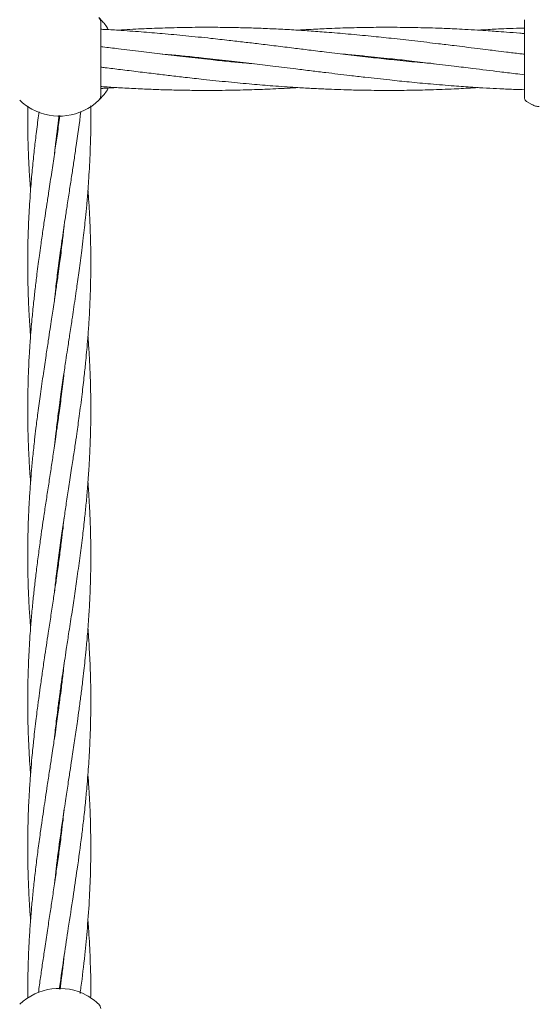
# Model space of a CAD drawing. Units: millimetres. Extents: x 1777 to 13113, y 528 to 12042.
# Drawn here: x 5681 to 5813, y 4674 to 4923 of the extents above; entities that cross this region are included whole.
import ezdxf

# ---------------------------------------------------------------- set-up
doc = ezdxf.new("R2010")
doc.units = ezdxf.units.MM
doc.header["$PDSIZE"] = -1
doc.dimstyles.new('ISO-25', dxfattribs={"dimtxt": 100, "dimasz": 100, "dimexe": 1.25, "dimexo": 0.625, "dimgap": 20, "dimtad": 1, "dimdec": 0, "dimtxsty": 'Standard', "dimblk": 'OBLIQUE', "dimcen": 2.5, "dimadec": 0, "dimazin": 0, "dimtfac": 1, "dimtdec": 0, "dimtmove": 0, "dimatfit": 3, "dimfxl": 1, "dimarcsym": 0})

# ---------------------------------------------------------------- blocks, each defined once
blk = doc.blocks.new('_Oblique')
at = {"color": 0, "linetype": 'ByBlock', "lineweight": -2}
blk.add_line((-0.5, -0.5), (0.5, 0.5), dxfattribs=at)
blk = doc.blocks.new('*D3')
at = {"color": 0, "lineweight": -2, "transparency": 16777216}
for p, q in [((2473.88, 4771.96), (2473.88, 577.21)), ((12473.88, 4515.76), (12473.88, 577.21)), ((2473.88, 578.46), (12473.88, 578.46))]:
    blk.add_line(p, q, dxfattribs=at)
at = {"layer": 'Defpoints', "color": 0, "transparency": 16777216}
for p in [(2473.88, 4772.58), (12473.88, 4516.39), (12473.88, 578.46)]:
    blk.add_point(p, dxfattribs=at)
at = {"color": 0, "lineweight": -2, "transparency": 16777216, "xscale": 100, "yscale": 100, "zscale": 100, "rotation": 180}
blk.add_blockref('_Oblique', (2473.88, 578.46), dxfattribs=at)
at = {"color": 0, "lineweight": -2, "transparency": 16777216, "xscale": 100, "yscale": 100, "zscale": 100}
blk.add_blockref('_Oblique', (12473.88, 578.46), dxfattribs=at)
at = {"color": 0, "transparency": 16777216, "insert": (7488.83, 648.46), "char_height": 100, "attachment_point": 5}
blk.add_mtext('10000', dxfattribs=at)

msp = doc.modelspace()

# ---------------------------------------------------------------- linework, layer by layer
at = {"color": 7, "linetype": 'Continuous', "lineweight": 18}
for p, q in [((5701.38, 4903.74), (5701.38, 4922.5)), ((5808.26, 4914.36), (5808.88, 4914.31)), ((5727.47, 4913.12), (5728.38, 4913.22)), ((5729.28, 4913.12), (5728.37, 4913.03)), ((5773.32, 4913.12), (5774.21, 4913.22)), ((5808.88, 4913.05), (5808.88, 4913.2)), ((5809.38, 4902.33), (5810.74, 4901.55)), ((5690.88, 4897.66), (5690.73, 4898.8)), ((5690.92, 4898.8), (5690.97, 4898.36)), ((5690.88, 4862.09), (5690.98, 4861.37)), ((5690.88, 4860.64), (5690.78, 4861.37)), ((5690.88, 4825.07), (5690.97, 4824.37)), ((5690.88, 4823.64), (5690.78, 4824.37)), ((5690.88, 4786.63), (5690.78, 4787.36)), ((5690.88, 4788.09), (5690.98, 4787.36)), ((5690.88, 4749.63), (5690.78, 4750.37)), ((5690.89, 4712.69), (5690.79, 4713.36)), ((5690.88, 4714.05), (5690.97, 4713.37))]:
    msp.add_line(p, q, dxfattribs=at)
for centre, radius, start, end in [((5699.88, 4922.5), 1.5, 0, 46.187), ((5690.88, 4913.12), 14.5, 226.1869, 241.3521), ((5690.88, 4913.12), 14.5, 241.3521, 313.8132), ((5690.88, 4663.12), 14.5, 61.3521, 133.8132), ((5690.88, 4663.12), 14.5, 46.1869, 61.3521), ((5699.88, 4672.5), 1.5, 0, 46.187)]:
    msp.add_arc(centre, radius, start, end, dxfattribs=at)
for points, knots in [([(5700.92, 4923.59), (5700.95, 4923.56), (5701.01, 4923.5), (5701.49, 4923.02), (5702.21, 4922.18), (5702.88, 4921.34), (5703.25, 4920.66), (5703.32, 4920.52)], [0, 0, 0, 0, 0.233437, 0.467311, 0.701929, 0.937248, 1, 1, 1, 1]), ([(5808.88, 4913.2), (5808.88, 4914.16), (5808.88, 4916.09), (5808.88, 4918.74), (5808.88, 4921.02), (5808.88, 4922.7), (5808.88, 4922.93), (5808.88, 4923.04)], [0, 0, 0, 0, 0.1870577, 0.3738828, 0.5606033, 0.7802198, 1, 1, 1, 1]), ([(5785.95, 4911.89), (5784.32, 4912.03), (5780.7, 4912.35), (5775.37, 4912.89), (5769.75, 4913.5), (5764.27, 4914.14), (5759.02, 4914.77), (5754.4, 4915.34), (5750.14, 4915.87), (5745.9, 4916.39), (5741.72, 4916.89), (5737.74, 4917.37), (5733.69, 4917.84), (5728.74, 4918.39), (5723.09, 4918.98), (5717.21, 4919.52), (5711.53, 4919.99), (5706.51, 4920.34), (5703.07, 4920.55), (5701.57, 4920.62), (5701.38, 4920.63)], [0, 0, 0, 0, 0.057716, 0.128491, 0.189028, 0.257212, 0.32278, 0.37534, 0.420945, 0.473898, 0.525678, 0.569472, 0.614913, 0.669612, 0.74505, 0.815187, 0.878079, 0.946668, 0.993137, 1, 1, 1, 1]), ([(5808.88, 4914.29), (5808.48, 4914.34), (5806.95, 4914.52), (5804.54, 4914.81), (5801.86, 4915.14), (5799.42, 4915.44), (5796.79, 4915.76), (5793.92, 4916.12), (5791.25, 4916.45), (5789.02, 4916.72), (5785.69, 4917.12), (5781.07, 4917.66), (5775.36, 4918.31), (5769.73, 4918.89), (5764.26, 4919.42), (5759.01, 4919.86), (5754.4, 4920.2), (5750.15, 4920.48), (5745.92, 4920.7), (5741.73, 4920.88), (5737.76, 4921.01), (5733.7, 4921.09), (5728.75, 4921.14), (5723.11, 4921.1), (5717.23, 4920.96), (5711.55, 4920.74), (5707.69, 4920.54), (5705.6, 4920.41), (5705.45, 4920.4)], [0, 0, 0, 0, 0.011446, 0.044348, 0.070147, 0.089182, 0.115112, 0.146241, 0.172524, 0.1927, 0.210737, 0.269073, 0.326944, 0.376348, 0.432178, 0.485834, 0.528662, 0.565834, 0.609025, 0.651368, 0.687237, 0.724417, 0.769166, 0.830746, 0.887993, 0.939549, 0.995714, 1, 1, 1, 1]), ([(5808.88, 4919.51), (5808.49, 4919.55), (5806.97, 4919.68), (5804.55, 4919.88), (5801.87, 4920.08), (5799.42, 4920.25), (5796.8, 4920.42), (5793.92, 4920.59), (5791.24, 4920.72), (5789.02, 4920.82), (5785.69, 4920.95), (5781.06, 4921.07), (5775.36, 4921.13), (5769.73, 4921.11), (5764.26, 4921), (5759.02, 4920.81), (5754.72, 4920.6), (5752.27, 4920.45), (5751.3, 4920.4)], [0, 0, 0, 0, 0.020146, 0.07933, 0.125804, 0.160021, 0.206696, 0.26276, 0.31003, 0.346261, 0.378643, 0.483403, 0.587297, 0.676031, 0.776146, 0.872408, 0.949531, 1, 1, 1, 1]), ([(5808.88, 4920.94), (5808.49, 4920.93), (5806.97, 4920.89), (5804.56, 4920.79), (5801.87, 4920.67), (5799.48, 4920.54), (5797.97, 4920.45), (5797.13, 4920.4)], [0, 0, 0, 0, 0.0981999, 0.388303, 0.6161235, 0.7836572, 1, 1, 1, 1]), ([(5740.23, 4911.87), (5739.41, 4911.94), (5737.31, 4912.13), (5733.67, 4912.47), (5728.73, 4912.98), (5723.09, 4913.6), (5717.21, 4914.28), (5711.52, 4914.98), (5706.49, 4915.59), (5703.06, 4916.02), (5701.56, 4916.2), (5701.38, 4916.23)], [0, 0, 0, 0, 0.0631755, 0.1620303, 0.2810787, 0.445009, 0.5974122, 0.734731, 0.8845396, 0.9858948, 1, 1, 1, 1]), ([(5716.53, 4914.37), (5717.34, 4914.3), (5719.44, 4914.12), (5723.08, 4913.77), (5728.03, 4913.27), (5733.66, 4912.64), (5739.54, 4911.96), (5745.23, 4911.27), (5750.26, 4910.65), (5754.72, 4910.1), (5758.26, 4909.67), (5761.51, 4909.27), (5764.82, 4908.88), (5769.23, 4908.36), (5774.25, 4907.81), (5779.8, 4907.24), (5785.24, 4906.73), (5790.61, 4906.29), (5796.47, 4905.87), (5801.64, 4905.58), (5806.01, 4905.39), (5808.1, 4905.33), (5808.88, 4905.3)], [0, 0, 0, 0, 0.026577, 0.0681636, 0.1182455, 0.1872084, 0.2513221, 0.30909, 0.3721121, 0.4147507, 0.453858, 0.4870118, 0.520241, 0.5615468, 0.6301553, 0.6833845, 0.7418821, 0.8066405, 0.8580731, 0.9320338, 0.9749041, 1, 1, 1, 1]), ([(5762.38, 4914.37), (5763.12, 4914.31), (5765.13, 4914.13), (5769.25, 4913.74), (5774.27, 4913.23), (5779.82, 4912.61), (5785.26, 4911.97), (5790.63, 4911.32), (5796.47, 4910.6), (5801.65, 4909.97), (5806.01, 4909.43), (5808.1, 4909.18), (5808.88, 4909.09)], [0, 0, 0, 0, 0.047542, 0.129684, 0.265934, 0.371553, 0.487915, 0.616399, 0.718387, 0.864953, 0.950106, 1, 1, 1, 1]), ([(5775.14, 4913.12), (5775.12, 4913.12), (5774.81, 4913.08), (5774.5, 4913.05), (5774.22, 4913.02)], [0, 0, 0, 0, 0.080992, 1, 1, 1, 1]), ([(5808.88, 4903.2), (5808.88, 4903.28), (5808.88, 4903.44), (5808.88, 4904.73), (5808.88, 4906.78), (5808.88, 4909.64), (5808.88, 4911.91), (5808.88, 4913.05)], [0, 0, 0, 0, 0.186791, 0.373361, 0.560048, 0.779913, 1, 1, 1, 1]), ([(5701.38, 4911.03), (5701.77, 4910.98), (5703.44, 4910.77), (5706.61, 4910.38), (5710.85, 4909.86), (5715.04, 4909.35), (5719.01, 4908.87), (5723.07, 4908.41), (5728.02, 4907.85), (5733.67, 4907.27), (5739.54, 4906.72), (5745.23, 4906.25), (5750.24, 4905.9), (5754.69, 4905.64), (5758.23, 4905.47), (5761.48, 4905.35), (5764.79, 4905.24), (5769.2, 4905.15), (5774.22, 4905.11), (5779.77, 4905.15), (5785.21, 4905.28), (5790.58, 4905.49), (5794.62, 4905.68), (5796.66, 4905.82), (5797.13, 4905.85)], [0, 0, 0, 0, 0.012222, 0.052503, 0.099274, 0.14501, 0.183691, 0.223827, 0.27214, 0.338771, 0.40072, 0.456269, 0.516852, 0.557895, 0.595631, 0.627671, 0.659681, 0.699467, 0.765684, 0.817101, 0.873428, 0.935965, 0.985488, 1, 1, 1, 1]), ([(5703.32, 4905.72), (5703.24, 4905.58), (5702.88, 4904.91), (5702.21, 4904.06), (5701.49, 4903.23), (5701.01, 4902.75), (5700.95, 4902.69), (5700.92, 4902.66)], [0, 0, 0, 0, 0.062477, 0.297814, 0.532486, 0.766418, 1, 1, 1, 1]), ([(5701.38, 4906.12), (5701.77, 4906.09), (5703.44, 4905.97), (5706.6, 4905.77), (5710.83, 4905.54), (5715.02, 4905.36), (5719, 4905.24), (5723.06, 4905.15), (5728.01, 4905.11), (5733.65, 4905.14), (5739.52, 4905.28), (5745.21, 4905.51), (5749.07, 4905.7), (5751.15, 4905.84), (5751.3, 4905.85)], [0, 0, 0, 0, 0.0235215, 0.1005313, 0.1900112, 0.2777336, 0.3520444, 0.4290712, 0.5217774, 0.6493538, 0.7679529, 0.8747627, 0.9911212, 1, 1, 1, 1]), ([(5701.38, 4905.62), (5701.77, 4905.64), (5703.13, 4905.7), (5704.49, 4905.79), (5705.45, 4905.85)], [0, 0, 0, 0, 0.287267, 1, 1, 1, 1]), ([(5808.88, 4903.2), (5808.88, 4903.11), (5808.9, 4902.94), (5809, 4902.69), (5809.16, 4902.48), (5809.3, 4902.38), (5809.38, 4902.33)], [0, 0, 0, 0, 0.249999, 0.5, 0.750001, 1, 1, 1, 1]), ([(5682.9, 4901.15), (5682.89, 4899.99), (5682.86, 4897.29), (5682.92, 4893.23), (5683.06, 4888.83), (5683.27, 4884.43), (5683.49, 4881.4), (5683.6, 4879.87)], [0, 0, 0, 0, 0.163429, 0.380455, 0.571966, 0.784359, 1, 1, 1, 1]), ([(5685.77, 4899.73), (5685.67, 4899.02), (5685.36, 4896.78), (5684.91, 4893.18), (5684.41, 4888.78), (5683.96, 4884.31), (5683.61, 4880.09), (5683.35, 4876.37), (5683.16, 4873.05), (5683.01, 4869.57), (5682.92, 4866.26), (5682.88, 4863.47), (5682.87, 4861.05), (5682.89, 4858.24), (5682.96, 4854.96), (5683.07, 4851.81), (5683.19, 4849.22), (5683.32, 4846.98), (5683.45, 4844.89), (5683.56, 4843.46), (5683.6, 4842.86)], [0, 0, 0, 0, 0.037185, 0.118192, 0.189792, 0.269351, 0.354377, 0.412369, 0.465146, 0.529517, 0.595959, 0.639955, 0.676919, 0.723483, 0.788226, 0.850037, 0.889523, 0.92464, 0.968429, 1, 1, 1, 1]), ([(5689.62, 4814.75), (5689.63, 4814.86), (5689.75, 4816.02), (5690.05, 4818.63), (5690.59, 4823), (5691.25, 4827.89), (5691.93, 4832.58), (5692.49, 4836.36), (5692.92, 4839.21), (5693.24, 4841.33), (5693.53, 4843.19), (5693.81, 4845.05), (5694.14, 4847.23), (5694.64, 4850.54), (5695.26, 4854.69), (5695.96, 4859.68), (5696.52, 4863.94), (5696.96, 4867.58), (5697.27, 4870.33), (5697.56, 4873.11), (5697.87, 4876.34), (5698.17, 4879.96), (5698.42, 4883.6), (5698.62, 4887.11), (5698.83, 4892.49), (5698.94, 4897.22), (5698.85, 4900.76), (5698.84, 4901.21)], [0, 0, 0, 0, 0.003635, 0.040216, 0.090922, 0.155246, 0.209818, 0.253751, 0.286412, 0.30862, 0.327405, 0.350648, 0.373275, 0.403082, 0.46542, 0.517333, 0.57643, 0.613103, 0.64356, 0.67188, 0.709774, 0.755395, 0.79742, 0.836053, 0.877346, 0.984233, 1, 1, 1, 1]), ([(5689.66, 4851.99), (5689.76, 4852.99), (5690.03, 4855.49), (5690.55, 4859.7), (5691.12, 4863.96), (5691.64, 4867.6), (5692.04, 4870.35), (5692.46, 4873.14), (5692.95, 4876.38), (5693.5, 4880), (5694.05, 4883.64), (5694.59, 4887.16), (5695.38, 4892.52), (5695.95, 4896.77), (5696.37, 4899.82)], [0, 0, 0, 0, 0.0631876, 0.1568204, 0.2639244, 0.3302936, 0.3851923, 0.4364759, 0.5053212, 0.5879482, 0.6638297, 0.7336104, 0.8082642, 1, 1, 1, 1]), ([(5812.62, 4901.01), (5812.29, 4901.04), (5811.63, 4901.1), (5811.04, 4901.4), (5810.74, 4901.55)], [0, 0, 0, 0, 0.5, 1, 1, 1, 1]), ([(5691.03, 4898.79), (5690.98, 4898.4), (5690.73, 4896.46), (5690.26, 4893.18), (5689.63, 4888.78), (5688.96, 4884.31), (5688.31, 4880.09), (5687.75, 4876.38), (5687.24, 4873.07), (5686.72, 4869.58), (5686.25, 4866.26), (5685.86, 4863.46), (5685.53, 4861.03), (5685.17, 4858.22), (5684.77, 4854.93), (5684.42, 4851.79), (5684.16, 4849.22), (5683.94, 4846.97), (5683.72, 4844.47), (5683.49, 4841.39), (5683.24, 4837.64), (5683.02, 4833.16), (5682.95, 4829.91), (5682.91, 4828.17)], [0, 0, 0, 0, 0.016929, 0.082049, 0.139614, 0.203601, 0.27202, 0.31871, 0.36118, 0.413006, 0.466635, 0.502173, 0.532072, 0.56971, 0.621868, 0.67146, 0.703136, 0.731396, 0.766638, 0.809626, 0.862406, 0.926123, 1, 1, 1, 1]), ([(5689.63, 4888.84), (5689.7, 4889.43), (5690.05, 4892.75), (5690.48, 4896.07), (5690.84, 4898.8)], [0, 0, 0, 0, 0.177874, 1, 1, 1, 1]), ([(5689.64, 4777.9), (5689.79, 4779.27), (5690.13, 4782.42), (5690.76, 4787.26), (5691.43, 4792.2), (5692.08, 4796.6), (5692.69, 4800.71), (5693.33, 4804.89), (5693.88, 4808.5), (5694.3, 4811.26), (5694.58, 4813.14), (5694.92, 4815.41), (5695.39, 4818.59), (5696, 4822.98), (5696.64, 4827.88), (5697.19, 4832.58), (5697.58, 4836.35), (5697.85, 4839.19), (5698.03, 4841.31), (5698.18, 4843.16), (5698.31, 4845.02), (5698.45, 4847.19), (5698.63, 4850.5), (5698.8, 4854.66), (5698.89, 4859.65), (5698.88, 4863.91), (5698.8, 4867.54), (5698.71, 4870.28), (5698.59, 4873.05), (5698.42, 4876.23), (5698.25, 4878.6), (5698.15, 4879.88)], [0, 0, 0, 0, 0.040391, 0.092601, 0.142585, 0.185629, 0.221983, 0.263338, 0.308802, 0.328206, 0.344534, 0.364029, 0.395019, 0.438138, 0.492997, 0.539118, 0.576309, 0.604002, 0.622843, 0.638731, 0.658417, 0.677546, 0.702702, 0.755646, 0.799729, 0.849762, 0.880812, 0.906571, 0.930393, 0.962392, 1, 1, 1, 1]), ([(5692.12, 4870.9), (5692.08, 4870.5), (5691.9, 4868.82), (5691.61, 4866.31), (5691.26, 4863.49), (5690.94, 4861.06), (5690.56, 4858.25), (5690.1, 4854.97), (5689.64, 4851.83), (5689.25, 4849.25), (5688.91, 4847.01), (5688.53, 4844.51), (5688.06, 4841.42), (5687.48, 4837.67), (5686.81, 4833.17), (5686.35, 4829.92), (5686.1, 4828.17)], [0, 0, 0, 0, 0.0285138, 0.1175844, 0.1765503, 0.2260487, 0.2881832, 0.3742797, 0.4562751, 0.5088881, 0.5553628, 0.6134904, 0.6844642, 0.7717669, 0.8773572, 1, 1, 1, 1]), ([(5689.62, 4740.76), (5689.63, 4740.8), (5689.78, 4742.29), (5690.07, 4744.8), (5690.51, 4748.4), (5690.96, 4751.72), (5691.41, 4755.02), (5691.84, 4757.99), (5692.25, 4760.77), (5692.71, 4763.84), (5693.31, 4767.78), (5694, 4772.27), (5694.74, 4777.15), (5695.46, 4782.1), (5696.17, 4787.24), (5696.8, 4792.19), (5697.3, 4796.6), (5697.72, 4800.7), (5698.09, 4804.87), (5698.35, 4808.47), (5698.51, 4811.23), (5698.61, 4813.11), (5698.71, 4815.38), (5698.82, 4818.56), (5698.89, 4822.96), (5698.87, 4827.86), (5698.74, 4832.57), (5698.58, 4836.34), (5698.41, 4839.18), (5698.27, 4841.25), (5698.19, 4842.38), (5698.15, 4842.86)], [0, 0, 0, 0, 0.001361, 0.04378, 0.073581, 0.107061, 0.141437, 0.170516, 0.194385, 0.22303, 0.260759, 0.310332, 0.354959, 0.403872, 0.455938, 0.506089, 0.549259, 0.585385, 0.62646, 0.671785, 0.69122, 0.707617, 0.726974, 0.757906, 0.801084, 0.85614, 0.902114, 0.939223, 0.966888, 0.985741, 1, 1, 1, 1]), ([(5692.13, 4833.92), (5692.11, 4833.76), (5691.92, 4831.84), (5691.68, 4829.93), (5691.46, 4828.17)], [0, 0, 0, 0, 0.0838, 1, 1, 1, 1]), ([(5682.91, 4828.17), (5682.89, 4826.58), (5682.86, 4823.69), (5682.91, 4819.85), (5682.99, 4816.88), (5683.08, 4814.52), (5683.21, 4811.88), (5683.37, 4809.01), (5683.53, 4806.82), (5683.61, 4805.87)], [0, 0, 0, 0, 0.2148008, 0.3880538, 0.5172797, 0.61402, 0.7052981, 0.872203, 1, 1, 1, 1]), ([(5686.1, 4828.17), (5685.88, 4826.58), (5685.48, 4823.7), (5685, 4819.85), (5684.65, 4816.88), (5684.39, 4814.52), (5684.12, 4811.88), (5683.82, 4808.68), (5683.52, 4804.87), (5683.27, 4801.05), (5683.09, 4797.49), (5682.97, 4794.16), (5682.89, 4790.71), (5682.87, 4786.93), (5682.91, 4783.03), (5683.01, 4779.29), (5683.17, 4775.53), (5683.37, 4772.04), (5683.54, 4769.77), (5683.61, 4768.87)], [0, 0, 0, 0, 0.080669, 0.145841, 0.194565, 0.231071, 0.265425, 0.328002, 0.392887, 0.457985, 0.521481, 0.572705, 0.626641, 0.696024, 0.763946, 0.823692, 0.885157, 0.95459, 1, 1, 1, 1]), ([(5691.46, 4828.17), (5691.26, 4826.59), (5690.9, 4823.72), (5690.37, 4819.88), (5689.94, 4816.92), (5689.59, 4814.56), (5689.2, 4811.92), (5688.72, 4808.72), (5688.13, 4804.9), (5687.54, 4801.07), (5687.01, 4797.51), (5686.52, 4794.17), (5686.03, 4790.73), (5685.52, 4786.96), (5685.02, 4783.06), (5684.58, 4779.33), (5684.19, 4775.56), (5683.82, 4771.65), (5683.52, 4767.91), (5683.3, 4764.47), (5683.12, 4761.09), (5682.98, 4757.56), (5682.9, 4754.11), (5682.88, 4751.47), (5682.88, 4749.4), (5682.89, 4747.54), (5682.93, 4745.23), (5683, 4742.72), (5683.09, 4740.41), (5683.19, 4738.23), (5683.33, 4735.76), (5683.47, 4733.57), (5683.58, 4732.16), (5683.61, 4731.86)], [0, 0, 0, 0, 0.049423, 0.08941, 0.119358, 0.141745, 0.162851, 0.201527, 0.241629, 0.281809, 0.320967, 0.352492, 0.385594, 0.428212, 0.470045, 0.506839, 0.544623, 0.587312, 0.628649, 0.661298, 0.694186, 0.733972, 0.771289, 0.801561, 0.816328, 0.835596, 0.859646, 0.88829, 0.913833, 0.931636, 0.9562, 0.990663, 1, 1, 1, 1]), ([(5689.69, 4704.24), (5689.82, 4705.43), (5690.24, 4709.44), (5690.97, 4714.87), (5691.82, 4720.85), (5692.49, 4725.4), (5693.14, 4729.66), (5693.68, 4733.22), (5694.24, 4736.89), (5694.84, 4740.87), (5695.42, 4744.83), (5695.92, 4748.43), (5696.36, 4751.75), (5696.78, 4755.04), (5697.12, 4758), (5697.42, 4760.78), (5697.73, 4763.85), (5698.08, 4767.79), (5698.41, 4772.28), (5698.67, 4777.15), (5698.84, 4782.1), (5698.9, 4787.24), (5698.84, 4792.19), (5698.71, 4796.59), (5698.5, 4800.7), (5698.32, 4803.71), (5698.18, 4805.49), (5698.15, 4805.87)], [0, 0, 0, 0, 0.035007, 0.118474, 0.160186, 0.211643, 0.252616, 0.286045, 0.316756, 0.360905, 0.403544, 0.433571, 0.467183, 0.501567, 0.530717, 0.554727, 0.583481, 0.62131, 0.671065, 0.715924, 0.765097, 0.817405, 0.867666, 0.910978, 0.947446, 0.988844, 1, 1, 1, 1]), ([(5692.13, 4796.97), (5692.03, 4796.05), (5691.82, 4794.08), (5691.41, 4790.74), (5690.93, 4786.97), (5690.39, 4783.08), (5689.86, 4779.35), (5689.3, 4775.59), (5688.71, 4771.68), (5688.13, 4767.94), (5687.61, 4764.5), (5687.1, 4761.12), (5686.58, 4757.59), (5686.09, 4754.13), (5685.72, 4751.48), (5685.45, 4749.4), (5685.21, 4747.54), (5684.93, 4745.23), (5684.63, 4742.72), (5684.38, 4740.41), (5684.16, 4738.24), (5683.92, 4735.77), (5683.65, 4732.65), (5683.41, 4729.29), (5683.22, 4726.14), (5683.08, 4723.22), (5682.97, 4720.24), (5682.89, 4716.68), (5682.86, 4712.7), (5682.92, 4708.41), (5683.04, 4704.25), (5683.24, 4700.25), (5683.42, 4697.15), (5683.57, 4695.39), (5683.61, 4694.87)], [0, 0, 0, 0, 0.0269021, 0.058057, 0.0981861, 0.1376193, 0.1722965, 0.2078654, 0.248063, 0.2870915, 0.3179249, 0.3488954, 0.3864226, 0.4217573, 0.4504538, 0.464436, 0.4826267, 0.5052936, 0.5322595, 0.5563189, 0.5731165, 0.5962321, 0.6286786, 0.6648124, 0.6951484, 0.7212423, 0.7506353, 0.7827412, 0.8259387, 0.8674374, 0.9088353, 0.9481848, 0.9847949, 1, 1, 1, 1]), ([(5690.93, 4677.45), (5690.94, 4677.59), (5691.3, 4680.45), (5692.08, 4685.6), (5693.22, 4693.23), (5694.34, 4700.51), (5695.5, 4708.32), (5696.37, 4714.72), (5697.05, 4720.3), (5697.49, 4724.38), (5697.86, 4728.3), (5698.14, 4731.59), (5698.35, 4734.56), (5698.55, 4737.84), (5698.72, 4741.45), (5698.83, 4745.09), (5698.88, 4748.49), (5698.88, 4751.81), (5698.84, 4755.09), (5698.76, 4758.04), (5698.65, 4760.8), (5698.49, 4763.87), (5698.33, 4766.62), (5698.18, 4768.39), (5698.14, 4768.87)], [0, 0, 0, 0, 0.004547, 0.093876, 0.169075, 0.255032, 0.33255, 0.425273, 0.465156, 0.515764, 0.559033, 0.593595, 0.624118, 0.656282, 0.701569, 0.742239, 0.775735, 0.813163, 0.851223, 0.883397, 0.909893, 0.941933, 0.984187, 1, 1, 1, 1]), ([(5692.12, 4759.89), (5692.03, 4759.09), (5691.82, 4757.09), (5691.46, 4754.12), (5691.12, 4751.46), (5690.85, 4749.38), (5690.59, 4747.5), (5690.27, 4745.18), (5689.91, 4742.67), (5689.57, 4740.37), (5689.24, 4738.21), (5688.87, 4735.75), (5688.39, 4732.62), (5687.88, 4729.25), (5687.4, 4726.1), (5686.96, 4723.18), (5686.53, 4720.2), (5686.02, 4716.64), (5685.48, 4712.67), (5684.94, 4708.37), (5684.46, 4704.2), (5684.05, 4700.21), (5683.7, 4696.27), (5683.4, 4692.17), (5683.16, 4688.07), (5683, 4684.11), (5682.9, 4680.06), (5682.86, 4677.07), (5682.88, 4675.29), (5682.89, 4675.11)], [0, 0, 0, 0, 0.0281059, 0.0707503, 0.1052883, 0.1222334, 0.1443008, 0.1717533, 0.2043082, 0.2330319, 0.2530936, 0.2809773, 0.3201783, 0.3636888, 0.4001721, 0.4315984, 0.4670475, 0.5056829, 0.5576647, 0.6076719, 0.6576947, 0.7050983, 0.7490218, 0.7971364, 0.8499099, 0.894277, 0.9372045, 0.9933251, 1, 1, 1, 1]), ([(5690.88, 4751.11), (5690.89, 4751.04), (5690.92, 4750.79), (5690.95, 4750.55), (5690.98, 4750.37)], [0, 0, 0, 0, 0.277088, 1, 1, 1, 1]), ([(5696.16, 4676.36), (5696.24, 4676.87), (5696.69, 4680.12), (5697.32, 4685.64), (5698.06, 4693.27), (5698.56, 4700.53), (5698.87, 4708.34), (5698.9, 4714.75), (5698.78, 4720.33), (5698.63, 4724.41), (5698.41, 4728.32), (5698.24, 4730.73), (5698.16, 4731.82), (5698.15, 4731.86)], [0, 0, 0, 0, 0.027671, 0.17525, 0.298577, 0.439869, 0.567793, 0.720531, 0.786392, 0.869768, 0.940926, 0.997858, 1, 1, 1, 1]), ([(5692.12, 4722.89), (5692.03, 4722.01), (5691.82, 4720.05), (5691.4, 4716.61), (5690.89, 4712.64), (5690.29, 4708.34), (5689.68, 4704.18), (5689.09, 4700.19), (5688.49, 4696.23), (5687.85, 4692.12), (5687.24, 4688.01), (5686.65, 4684.06), (5686.11, 4680.34), (5685.78, 4677.87), (5685.61, 4676.61)], [0, 0, 0, 0, 0.0570611, 0.1274913, 0.222673, 0.314473, 0.405832, 0.492554, 0.5734409, 0.6620663, 0.7589, 0.8398486, 0.9185602, 1, 1, 1, 1]), ([(5698.84, 4675.11), (5698.85, 4676.02), (5698.92, 4679.67), (5698.71, 4685.6), (5698.44, 4691.28), (5698.19, 4694.22), (5698.13, 4694.88)], [0, 0, 0, 0, 0.138624, 0.552788, 0.900277, 1, 1, 1, 1]), ([(5692.11, 4685.84), (5692.05, 4685.22), (5691.86, 4683.4), (5691.52, 4680.6), (5691.24, 4678.42), (5691.11, 4677.45)], [0, 0, 0, 0, 0.219047, 0.652737, 1, 1, 1, 1])]:
    msp.add_open_spline(points, degree=3, knots=knots, dxfattribs=at)
msp.add_open_spline([(5700.92, 4902.66), (5700.98, 4902.73), (5701.12, 4902.88), (5701.27, 4903.15), (5701.36, 4903.44), (5701.37, 4903.64), (5701.38, 4903.74)], degree=3, dxfattribs=at)

# ---------------------------------------------------------------- dimensions: what is measured, and where the dimension line sits
dim = msp.add_linear_dim(base=(12473.88, 578.46), p1=(2473.88, 4772.58), p2=(12473.88, 4516.39), dimstyle='ISO-25')
dim.commit()
dim.dimension.update_dxf_attribs({"geometry": '*D3', "text_midpoint": (7488.83, 578.46), "dimtype": 160})

doc.saveas('drawing.dxf')
